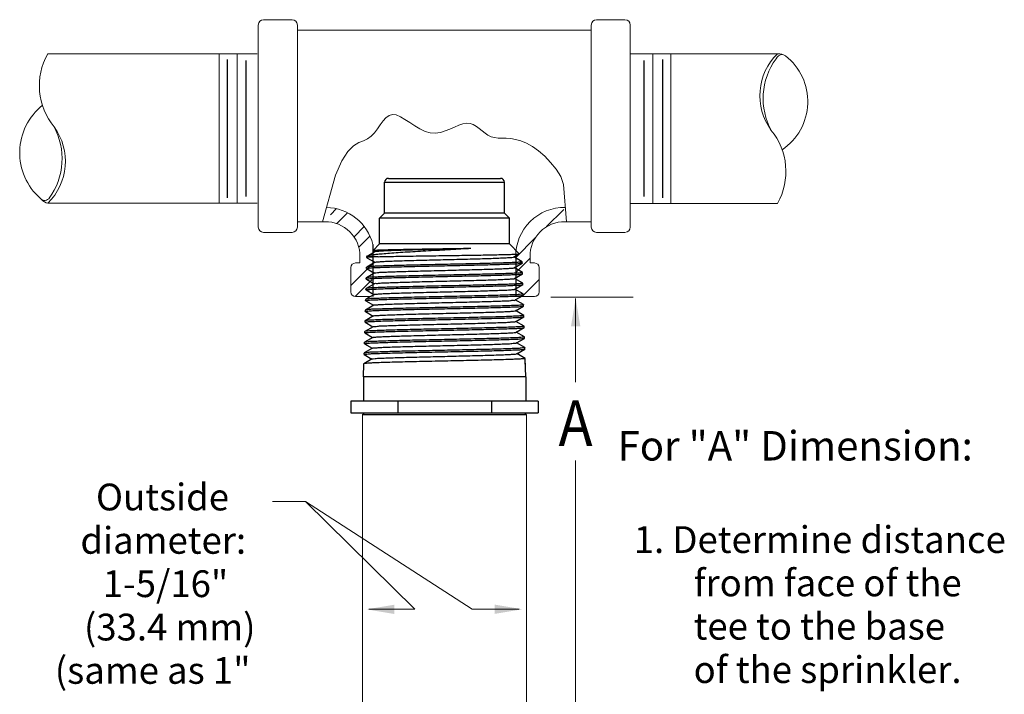
# Model space of a CAD drawing. Extents: x -12.2 to -3.7, y 37.9 to 48.7.
# Drawn here: x -11.8 to -3.8, y 43.2 to 48.7 of the extents above; entities that cross this region are included whole.
import ezdxf
from ezdxf.enums import TextEntityAlignment as Align

# ---------------------------------------------------------------- set-up
doc = ezdxf.new("R2010")
doc.units = 0
doc.header["$LTSCALE"] = 0.3
doc.header["$MEASUREMENT"] = 0
doc.layers.get('0').update_dxf_attribs({"linetype": 'CONTINUOUS'})
doc.styles.add('ROMAND', font='romand', dxfattribs={"width": 0.9})

msp = doc.modelspace()

# ---------------------------------------------------------------- hatches: boundary and pattern name
at = {"lineweight": 20}
h = msp.add_hatch(dxfattribs=at)
h.set_pattern_fill('ANSI32', scale=0.69536, angle=180, style=0)
h.set_pattern_definition([(225, (11.34886, 7.86797), (0.1843853, -0.1843853), []), (225, (11.22594, 7.86797), (0.1843853, -0.1843853), [])])
h.paths.add_polyline_path([(-7.782, 46.4528), (-7.7817, 46.4407), (-7.6303, 46.4407, 0.414214), (-7.5933, 46.4778), (-7.5933, 46.6748, 0.414214), (-7.6303, 46.7118), (-7.6663, 46.7118), (-7.6663, 46.7633, -0.422764), (-7.3853, 47.0454), (-7.395, 47.1611, 0.413656), (-7.782, 46.7625)])
h.paths.add_polyline_path([(-9.1151, 46.4778, 0.414214), (-9.0781, 46.4407), (-8.95, 46.4407), (-8.9374, 46.8608, 0.307969), (-9.2657, 47.1574), (-9.2971, 47.0445, -0.395394), (-9.0421, 46.7633), (-9.0421, 46.7118), (-9.0781, 46.7118, 0.414214), (-9.1151, 46.6748)])

# ---------------------------------------------------------------- linework, layer by layer
at = {"color": 7, "lineweight": 20}
for p, q in [((-9.5916, 48.6799), (-9.8209, 48.6799)), ((-7.128, 48.6799), (-6.8986, 48.6799)), ((-9.864, 48.6368), (-9.864, 47.8047)), ((-9.5485, 47.0024), (-9.5485, 48.6368)), ((-9.5485, 48.5949), (-9.4781, 48.5949)), ((-7.171, 48.5949), (-9.4781, 48.5949)), ((-7.171, 47.0024), (-7.171, 48.6368)), ((-6.8555, 48.6368), (-6.8555, 47.8047)), ((-9.8745, 48.4038), (-11.5679, 48.4038)), ((-10.182, 48.4049), (-10.182, 47.7865)), ((-10.0352, 48.4004), (-10.0352, 47.7909)), ((-6.8555, 48.4049), (-5.6651, 48.4049)), ((-6.6732, 48.4004), (-6.6732, 47.7909)), ((-6.5264, 48.4049), (-6.5264, 47.7865)), ((-10.182, 47.1938), (-10.182, 47.8122)), ((-10.0352, 47.1983), (-10.0352, 47.8078)), ((-9.864, 47.0024), (-9.864, 47.8345)), ((-6.8555, 47.0024), (-6.8555, 47.8345)), ((-6.6732, 47.1983), (-6.6732, 47.8078)), ((-6.5264, 47.1938), (-6.5264, 47.8122)), ((-9.8745, 47.1949), (-11.5662, 47.1949)), ((-9.8997, 47.1949), (-10.9281, 47.1949)), ((-6.8555, 47.1938), (-5.6651, 47.1938)), ((-9.5485, 47.0443), (-9.2971, 47.0443)), ((-7.171, 47.0443), (-7.3852, 47.0443)), ((-9.5916, 46.9593), (-9.8209, 46.9593)), ((-7.128, 46.9593), (-6.8986, 46.9593)), ((-9.0421, 46.7118), (-9.0421, 46.7633)), ((-7.6663, 46.7118), (-7.6663, 46.7633)), ((-9.1151, 46.6748), (-9.1151, 46.4778)), ((-9.0421, 46.7118), (-9.0781, 46.7118)), ((-7.6663, 46.7118), (-7.6303, 46.7118)), ((-7.5933, 46.6748), (-7.5933, 46.4778)), ((-9.0781, 46.4407), (-8.95, 46.4407)), ((-7.6303, 46.4407), (-7.7817, 46.4407)), ((-7.4975, 46.435), (-6.8317, 46.435)), ((-7.2983, 44.2622), (-7.2983, 45.1147)), ((-9.7504, 44.7834), (-9.4822, 44.7834)), ((-9.4822, 44.7834), (-8.1353, 43.9125)), ((-9.4822, 44.7834), (-8.597, 43.9125)), ((-7.2983, 42.685), (-7.2983, 44.7533)), ((-8.971, 43.9125), (-8.597, 43.9125)), ((-8.1353, 43.9125), (-7.7548, 43.9125))]:
    msp.add_line(p, q, dxfattribs=at)
for p, q in [((-8.8113, 47.3964), (-7.9043, 47.3964)), ((-8.8423, 47.3654), (-7.8733, 47.3654)), ((-8.8423, 47.1154), (-8.8423, 47.3654)), ((-7.8733, 47.1154), (-7.8733, 47.3654)), ((-8.8828, 47.0749), (-8.8423, 47.1154)), ((-7.8328, 47.0749), (-8.8828, 47.0749)), ((-8.8828, 46.8654), (-8.8828, 47.0749)), ((-7.8733, 47.1154), (-8.8423, 47.1154)), ((-7.8328, 47.0749), (-7.8733, 47.1154)), ((-7.8328, 46.8654), (-7.8328, 47.0749)), ((-8.9342, 46.814), (-8.8828, 46.8654)), ((-7.8328, 46.8654), (-8.8828, 46.8654)), ((-7.7533, 46.7859), (-7.8328, 46.8654)), ((-8.9856, 46.7552), (-8.9854, 46.7627)), ((-8.9856, 46.7552), (-8.9852, 46.7546)), ((-8.9854, 46.7627), (-8.9798, 46.7684)), ((-8.8945, 46.7627), (-8.9854, 46.7627)), ((-8.9852, 46.7546), (-8.9207, 46.7174)), ((-8.9798, 46.7684), (-8.9781, 46.7696)), ((-8.917, 46.8049), (-8.9781, 46.7696)), ((-8.934, 46.8136), (-8.9342, 46.814)), ((-8.934, 46.8136), (-8.918, 46.8043)), ((-7.7972, 46.7602), (-7.7535, 46.7855)), ((-7.7294, 46.7222), (-7.7962, 46.7608)), ((-7.7535, 46.7855), (-7.7533, 46.7859)), ((-8.9882, 46.6681), (-8.9879, 46.6783)), ((-8.9878, 46.6676), (-8.9882, 46.6681)), ((-8.9875, 46.6788), (-8.9879, 46.6783)), ((-8.9878, 46.6676), (-8.9234, 46.6304)), ((-8.9197, 46.7179), (-8.9875, 46.6788)), ((-7.7945, 46.6733), (-7.7291, 46.7111)), ((-7.7268, 46.6353), (-7.7935, 46.6739)), ((-7.7294, 46.7222), (-7.7289, 46.7217)), ((-7.7291, 46.7111), (-7.7286, 46.7116)), ((-7.7286, 46.7116), (-7.7289, 46.7217)), ((-8.9908, 46.5811), (-8.9905, 46.5914)), ((-8.99, 46.5919), (-8.9905, 46.5914)), ((-8.9224, 46.631), (-8.99, 46.5919)), ((-7.7918, 46.5863), (-7.7265, 46.6241)), ((-7.7268, 46.6353), (-7.7263, 46.6348)), ((-7.7265, 46.6241), (-7.726, 46.6246)), ((-7.726, 46.6246), (-7.7263, 46.6348)), ((-8.9251, 46.544), (-8.9926, 46.505)), ((-8.9904, 46.5806), (-8.9908, 46.5811)), ((-8.9904, 46.5806), (-8.9261, 46.5434)), ((-7.7242, 46.5484), (-7.7908, 46.5869)), ((-7.7891, 46.4994), (-7.7239, 46.5371)), ((-7.7242, 46.5484), (-7.7238, 46.5479)), ((-7.7239, 46.5371), (-7.7235, 46.5376)), ((-7.7235, 46.5376), (-7.7238, 46.5479)), ((-8.9278, 46.4571), (-8.9952, 46.4181)), ((-8.9934, 46.4941), (-8.9931, 46.5045)), ((-8.9929, 46.4936), (-8.9934, 46.4941)), ((-8.9926, 46.505), (-8.9931, 46.5045)), ((-8.9929, 46.4936), (-8.9288, 46.4565)), ((-7.7216, 46.4616), (-7.7881, 46.5)), ((-7.7864, 46.4124), (-7.7213, 46.45)), ((-7.7216, 46.4616), (-7.7212, 46.461)), ((-7.7213, 46.45), (-7.7209, 46.4506)), ((-7.7209, 46.4506), (-7.7212, 46.461)), ((-8.9305, 46.3701), (-8.9978, 46.3312)), ((-8.996, 46.4071), (-8.9957, 46.4176)), ((-8.9955, 46.4065), (-8.996, 46.4071)), ((-8.9952, 46.4181), (-8.9957, 46.4176)), ((-8.9955, 46.4065), (-8.9315, 46.3695)), ((-7.7191, 46.3747), (-7.7854, 46.413)), ((-7.7837, 46.3255), (-7.7187, 46.363)), ((-7.7191, 46.3747), (-7.7186, 46.3742)), ((-7.7187, 46.363), (-7.7183, 46.3635)), ((-7.7183, 46.3635), (-7.7186, 46.3742)), ((-8.9332, 46.2831), (-9.0004, 46.2443)), ((-8.9986, 46.32), (-8.9982, 46.3307)), ((-8.9981, 46.3195), (-8.9986, 46.32)), ((-8.9978, 46.3312), (-8.9982, 46.3307)), ((-8.9981, 46.3195), (-8.9342, 46.2826)), ((-7.7165, 46.2878), (-7.7827, 46.3261)), ((-7.781, 46.2385), (-7.7162, 46.276)), ((-7.7165, 46.2878), (-7.716, 46.2873)), ((-7.7162, 46.276), (-7.7157, 46.2765)), ((-7.7157, 46.2765), (-7.716, 46.2873)), ((-8.9359, 46.1962), (-9.003, 46.1574)), ((-9.0011, 46.233), (-9.0008, 46.2438)), ((-9.0007, 46.2325), (-9.0011, 46.233)), ((-9.0004, 46.2443), (-9.0008, 46.2438)), ((-9.0007, 46.2325), (-8.9369, 46.1956)), ((-7.7139, 46.2009), (-7.78, 46.2391)), ((-7.7139, 46.2009), (-7.7134, 46.2004)), ((-7.7131, 46.1895), (-7.7134, 46.2004)), ((-9.0037, 46.146), (-9.0034, 46.1569)), ((-9.0033, 46.1455), (-9.0037, 46.146)), ((-9.003, 46.1574), (-9.0034, 46.1569)), ((-9.0033, 46.1455), (-8.9396, 46.1087)), ((-7.7783, 46.1516), (-7.7136, 46.189)), ((-7.7113, 46.114), (-7.7773, 46.1521)), ((-7.7136, 46.189), (-7.7131, 46.1895)), ((-7.7113, 46.114), (-7.7109, 46.1135)), ((-7.7105, 46.1025), (-7.7109, 46.1135)), ((-9.0063, 46.059), (-9.006, 46.0701)), ((-9.0059, 46.0584), (-9.0063, 46.059)), ((-9.0055, 46.0706), (-9.006, 46.0701)), ((-9.0059, 46.0584), (-8.9423, 46.0217)), ((-8.9386, 46.1092), (-9.0055, 46.0706)), ((-7.7756, 46.0646), (-7.711, 46.1019)), ((-7.7087, 46.0271), (-7.7746, 46.0652)), ((-7.711, 46.1019), (-7.7105, 46.1025)), ((-9.0089, 45.9719), (-9.0086, 45.9832)), ((-9.0084, 45.9714), (-9.0089, 45.9719)), ((-9.0081, 45.9837), (-9.0086, 45.9832)), ((-9.0084, 45.9714), (-8.945, 45.9347)), ((-8.9413, 46.0223), (-9.0081, 45.9837)), ((-7.7729, 45.9777), (-7.7084, 46.0149)), ((-7.7061, 45.9402), (-7.7719, 45.9782)), ((-7.7087, 46.0271), (-7.7083, 46.0266)), ((-7.7084, 46.0149), (-7.708, 46.0154)), ((-7.708, 46.0154), (-7.7083, 46.0266)), ((-9.0143, 45.7904), (-9.0111, 45.8963)), ((-9.0107, 45.8968), (-9.0111, 45.8963)), ((-8.944, 45.9353), (-9.0107, 45.8968)), ((-7.7061, 45.9402), (-7.7057, 45.9397)), ((-7.7013, 45.7904), (-7.7057, 45.9397)), ((-7.7031, 45.8528), (-7.7054, 45.9284)), ((-7.7013, 45.7904), (-9.0143, 45.7904)), ((-9.0143, 45.7904), (-9.0143, 45.5944)), ((-7.7013, 45.7904), (-7.7013, 45.5944)), ((-7.5997, 45.5944), (-9.1158, 45.5944)), ((-9.1158, 45.5944), (-9.1158, 45.5004)), ((-8.7368, 45.5944), (-8.7368, 45.5004)), ((-7.9787, 45.5944), (-7.9787, 45.5004)), ((-7.5997, 45.5944), (-7.5997, 45.5004)), ((-9.1158, 45.5004), (-7.5997, 45.5004)), ((-7.6956, 45.4844), (-9.0238, 45.4844)), ((-9.0065, 45.5004), (-9.0225, 45.4844)), ((-7.7116, 45.5004), (-7.6941, 45.4829))]:
    msp.add_line(p, q)
at = {"color": 7}
for p, q in [((-8.9374, 46.8608), (-8.9374, 46.5284)), ((-7.782, 46.7614), (-7.782, 46.5096)), ((-8.9374, 46.5284), (-8.9374, 46.4414)), ((-7.782, 46.5096), (-7.782, 46.4414))]:
    msp.add_line(p, q, dxfattribs=at)
at = {"color": 7, "linetype": 'ByBlock', "lineweight": 20}
msp.add_line((-7.2983, 46.4252), (-7.2983, 45.7484), dxfattribs=at)
at = {"color": 7, "linetype": 'Continuous', "lineweight": 20}
for p, q in [((-9.0225, 45.4844), (-9.0225, 41.4811)), ((-7.6941, 45.4829), (-7.6941, 41.4783))]:
    msp.add_line(p, q, dxfattribs=at)
at = {"color": 7, "lineweight": 20, "const_width": 0.0116}
for points in [[(-10.1153, 48.3604), (-10.1153, 47.7909)], [(-9.964, 48.3515), (-9.964, 47.7909)], [(-6.7443, 48.3515), (-6.7443, 47.7909)], [(-6.5931, 48.3604), (-6.5931, 47.7909)], [(-10.1153, 47.2383), (-10.1153, 47.8078)], [(-9.964, 47.2472), (-9.964, 47.8078)], [(-6.7443, 47.2472), (-6.7443, 47.8078)], [(-6.5931, 47.2383), (-6.5931, 47.8078)]]:
    msp.add_lwpolyline(points, dxfattribs=at)
at = {"color": 7, "lineweight": 20}
msp.add_lwpolyline([(-7.3706, 47.0443), (-7.3959, 47.3462), (-7.417, 47.4103), (-7.4557, 47.4704), (-7.4999, 47.5257), (-7.5478, 47.5753), (-7.5976, 47.6184), (-7.6476, 47.654), (-7.696, 47.6814), (-7.7414, 47.7002), (-7.7837, 47.7117), (-7.8229, 47.7178), (-7.8593, 47.7204), (-7.8932, 47.7214), (-7.9246, 47.7225), (-7.9538, 47.7258), (-7.981, 47.7329), (-8.0064, 47.7452), (-8.0304, 47.7616), (-8.0538, 47.7801), (-8.077, 47.7991), (-8.1005, 47.8166), (-8.125, 47.831), (-8.151, 47.8404), (-8.179, 47.843), (-8.2095, 47.8378), (-8.2423, 47.8265), (-8.2772, 47.8113), (-8.314, 47.7949), (-8.3523, 47.7796), (-8.3918, 47.7678), (-8.4324, 47.7618), (-8.4738, 47.7643), (-8.5156, 47.7765), (-8.5575, 47.7965), (-8.5988, 47.8214), (-8.639, 47.848), (-8.6777, 47.8734), (-8.7144, 47.8947), (-8.7484, 47.9089), (-8.7794, 47.9129), (-8.807, 47.9048), (-8.8319, 47.8864), (-8.8552, 47.8605), (-8.8778, 47.8298), (-8.9007, 47.7972), (-8.9249, 47.7654), (-8.9513, 47.7372), (-8.981, 47.7155), (-9.0146, 47.7008), (-9.0524, 47.6855), (-9.094, 47.6598), (-9.1394, 47.6139), (-9.1884, 47.5379), (-9.2408, 47.4221), (-9.3458, 47.0443)], dxfattribs=at)
for centre, radius, start, end in [((-9.8209, 48.6368), 0.0431, 90, 180), ((-9.5916, 48.6368), 0.0431, 0, 90), ((-7.128, 48.6368), 0.0431, 90, 180), ((-6.8986, 48.6368), 0.0431, 0, 90), ((-11.1107, 48.1464), 0.5246, 150.49591, 219.58638), ((-5.3328, 48.0654), 0.4751, 134.39082, 215.9428), ((-5.2373, 48.0431), 0.544, 143.91631, 208.84095), ((-5.6206, 48.3379), 0.0618, 94.25013, 155.50409), ((-5.6595, 48.2953), 0.1097, 54.44624, 92.92476), ((-5.8902, 48.0176), 0.4701, 303.99253, 51.87783), ((-11.3013, 47.6039), 0.4928, 128.89044, 228.43928), ((-11.8997, 47.5333), 0.4751, 314.58899, 35.9428), ((-11.9952, 47.5555), 0.544, 323.91631, 28.84095), ((-6.1217, 47.4522), 0.5246, 330.49591, 39.58638), ((-11.5919, 47.2646), 0.0468, 219.05602, 328.16016), ((-11.5413, 47.2964), 0.1045, 222.07938, 256.97675), ((-9.3195, 46.7679), 0.3932, 13.66023, 89.09629), ((-7.3889, 46.7679), 0.3932, 88.76013, 180.94062), ((-9.8209, 47.0024), 0.0431, 180, 270), ((-9.5916, 47.0024), 0.0431, 270, 0), ((-9.3195, 46.7679), 0.2775, 359.05938, 90.95343), ((-7.3889, 46.7679), 0.2775, 89.04657, 180.94062), ((-7.128, 47.0024), 0.0431, 180, 270), ((-6.8986, 47.0024), 0.0431, 270, 0), ((-9.0781, 46.6748), 0.037, 90, 180), ((-7.6303, 46.6748), 0.037, 0, 90), ((-9.0781, 46.4778), 0.037, 180, 270), ((-7.6303, 46.4778), 0.037, 270, 0)]:
    msp.add_arc(centre, radius, start, end, dxfattribs=at)
for centre, start, end in [((-8.8113, 47.3654), 90, 180), ((-7.9043, 47.3654), 0, 90)]:
    msp.add_arc(centre, 0.031, start, end)
for points, start_tangent, end_tangent in [([(-8.9784, 46.7702), (-8.9708, 46.7724), (-8.9474, 46.7773), (-8.9108, 46.7822), (-8.862, 46.787), (-8.8023, 46.7919), (-8.7331, 46.7969), (-8.6562, 46.8018), (-8.5735, 46.8067), (-8.4869, 46.8116), (-8.3986, 46.8166), (-8.3106, 46.8215), (-8.2251, 46.8265), (-8.144, 46.8315)], (0.884788, 0.465993), (0.997971, 0.063665)), ([(-8.9341, 46.814), (-8.9264, 46.8153), (-8.9056, 46.8167), (-8.8723, 46.818), (-8.828, 46.8193), (-8.7733, 46.8207), (-8.7089, 46.822), (-8.6366, 46.8234), (-8.5591, 46.8247), (-8.4776, 46.8261), (-8.3927, 46.8274), (-8.307, 46.8288), (-8.2234, 46.8302), (-8.144, 46.8315)], (0.71678, 0.6973), (0.999848, 0.017409)), ([(-8.9167, 46.805), (-8.9051, 46.8072), (-8.8796, 46.8094), (-8.8409, 46.8116), (-8.7899, 46.8138), (-8.728, 46.8161), (-8.6567, 46.8183), (-8.5779, 46.8205), (-8.4935, 46.8227), (-8.4057, 46.8249), (-8.3166, 46.8271), (-8.2287, 46.8293), (-8.144, 46.8315)], (-0.497739, 0.867327), (0.999641, 0.0268)), ([(-8.8945, 46.7627), (-8.938, 46.7606), (-8.9679, 46.7585), (-8.9834, 46.7563), (-8.9841, 46.7547)], (-0.999098, -0.042475), (-0.257462, -0.966288)), ([(-8.9342, 46.814), (-8.9341, 46.814)], (0.707107, 0.707107), (0.716779, 0.6973)), ([(-8.9192, 46.7173), (-8.9163, 46.719), (-8.8987, 46.7212), (-8.8674, 46.7234), (-8.8232, 46.7256), (-8.7673, 46.7278), (-8.7009, 46.73), (-8.6259, 46.7322), (-8.5441, 46.7344), (-8.4576, 46.7366), (-8.3685, 46.7388), (-8.2793, 46.741), (-8.192, 46.7433), (-8.109, 46.7455), (-8.0323, 46.7477), (-7.9638, 46.7499), (-7.9054, 46.7521), (-7.8584, 46.7543), (-7.8242, 46.7565), (-7.8034, 46.7587), (-7.7973, 46.7604)], (0.778029, 0.628228), (0.884623, 0.466308)), ([(-8.8945, 46.7627), (-8.8384, 46.7641), (-8.7711, 46.7654), (-8.6942, 46.7668), (-8.6104, 46.7681), (-8.5219, 46.7695), (-8.4287, 46.7708), (-8.3334, 46.7722), (-8.2393, 46.7736), (-8.1495, 46.775), (-8.0647, 46.7763), (-7.9864, 46.7777), (-7.9175, 46.7791), (-7.8597, 46.7804), (-7.8132, 46.7818), (-7.7791, 46.7831), (-7.759, 46.7845), (-7.7532, 46.7857)], (0.999641, 0.026805), (-0.613398, 0.789774)), ([(-8.9882, 46.6681), (-8.9804, 46.6703), (-8.957, 46.6725), (-8.9186, 46.6747), (-8.8668, 46.6769), (-8.8028, 46.679), (-8.7274, 46.6812), (-8.6435, 46.6834), (-8.5533, 46.6855), (-8.4574, 46.6877), (-8.358, 46.6899), (-8.2585, 46.6921), (-8.1627, 46.6943), (-8.0719, 46.6964), (-7.9876, 46.6986), (-7.9129, 46.7008), (-7.8495, 46.7029), (-7.7978, 46.7051), (-7.7596, 46.7073), (-7.7363, 46.7095), (-7.7287, 46.711)], (0.029666, 0.99956), (0.291602, 0.95654)), ([(-7.7289, 46.7216), (-7.7366, 46.7195), (-7.7598, 46.7173), (-7.7979, 46.7151), (-7.8494, 46.713), (-7.9128, 46.7108), (-7.9878, 46.7087), (-8.0723, 46.7065), (-8.163, 46.7043), (-8.2587, 46.7022), (-8.358, 46.7), (-8.4573, 46.6978), (-8.553, 46.6956), (-8.6432, 46.6935), (-8.7274, 46.6913), (-8.8029, 46.6891), (-8.8668, 46.687), (-8.9185, 46.6848), (-8.9568, 46.6826), (-8.9802, 46.6804), (-8.9878, 46.6789)], (-0.003524, -0.999994), (-0.324324, -0.945946)), ([(-8.9226, 46.6312), (-8.9133, 46.633), (-8.8898, 46.6352), (-8.8529, 46.6374), (-8.8034, 46.6396), (-8.7426, 46.6418), (-8.672, 46.644), (-8.5936, 46.6462), (-8.5091, 46.6484), (-8.4209, 46.6506), (-8.331, 46.6528), (-8.2419, 46.655), (-8.1557, 46.6572), (-8.0747, 46.6594), (-8.0009, 46.6616), (-7.9361, 46.6638), (-7.882, 46.666), (-7.84, 46.6682), (-7.8112, 46.6705), (-7.7962, 46.6727), (-7.7957, 46.6737)], (0.693261, 0.720687), (0.332528, 0.943093)), ([(-7.7289, 46.7217), (-7.7289, 46.7216)], (0.029667, -0.99956), (-0.003524, -0.999994)), ([(-8.9908, 46.5812), (-8.9837, 46.5832), (-8.9624, 46.5853), (-8.9272, 46.5874), (-8.8797, 46.5894), (-8.8211, 46.5915), (-8.7518, 46.5936), (-8.6741, 46.5956)], (0.072317, 0.997382), (0.999681, 0.025264)), ([(-7.7263, 46.6347), (-7.734, 46.6326), (-7.7574, 46.6304), (-7.7958, 46.6283), (-7.8476, 46.6261), (-7.9113, 46.6239), (-7.9863, 46.6218), (-8.0709, 46.6196), (-8.162, 46.6174), (-8.2581, 46.6153), (-8.358, 46.6131), (-8.4578, 46.6109), (-8.554, 46.6087), (-8.6446, 46.6066), (-8.7288, 46.6044), (-8.8044, 46.6022), (-8.8686, 46.6001), (-8.9206, 46.5979), (-8.9592, 46.5957), (-8.9827, 46.5935), (-8.9904, 46.592)], (-0.003073, -0.999995), (-0.320582, -0.947221)), ([(-8.6741, 46.5956), (-8.5897, 46.5977), (-8.5001, 46.5997), (-8.406, 46.6018), (-8.3103, 46.6039), (-8.2163, 46.606), (-8.1266, 46.608), (-8.0417, 46.6101), (-7.9639, 46.6122), (-7.8953, 46.6142), (-7.8368, 46.6163), (-7.7893, 46.6184), (-7.7543, 46.6205), (-7.733, 46.6226), (-7.7261, 46.624)], (0.999681, 0.025264), (0.330691, 0.943739)), ([(-7.7263, 46.6348), (-7.7263, 46.6347)], (0.029666, -0.99956), (-0.003074, -0.999995)), ([(-8.9934, 46.4941), (-8.9855, 46.4963), (-8.9618, 46.4985), (-8.923, 46.5007), (-8.8707, 46.5028), (-8.8062, 46.505), (-8.7305, 46.5072), (-8.6463, 46.5093), (-8.5551, 46.5115), (-8.4583, 46.5136), (-8.3579, 46.5158), (-8.2575, 46.518), (-8.1608, 46.5202), (-8.0694, 46.5224), (-7.9849, 46.5245), (-7.9098, 46.5267), (-7.8456, 46.5288), (-7.7934, 46.531), (-7.7547, 46.5332), (-7.7312, 46.5354), (-7.7235, 46.537)], (0.029666, 0.99956), (0.283827, 0.958875)), ([(-8.6752, 46.519), (-8.7532, 46.5169), (-8.8227, 46.5148), (-8.8816, 46.5128), (-8.9293, 46.5107), (-8.9645, 46.5086), (-8.986, 46.5065), (-8.993, 46.5051)], (-0.999684, -0.025133), (-0.354051, -0.935226)), ([(-8.9908, 46.5811), (-8.9908, 46.5812)], (0.029666, 0.99956), (0.072317, 0.997382)), ([(-8.9239, 46.5435), (-8.9232, 46.5447), (-8.9079, 46.5469), (-8.8786, 46.5491), (-8.836, 46.5513), (-8.7813, 46.5535), (-8.7159, 46.5557), (-8.6415, 46.5579)], (0.407146, 0.913363), (0.999604, 0.028143)), ([(-7.7238, 46.5478), (-7.7308, 46.5459), (-7.7521, 46.5438), (-7.7873, 46.5417), (-7.8349, 46.5396), (-7.8936, 46.5376), (-7.9625, 46.5355), (-8.0406, 46.5334), (-8.1258, 46.5314), (-8.2158, 46.5293), (-8.3102, 46.5272), (-8.4062, 46.5251), (-8.5006, 46.5231), (-8.5906, 46.521), (-8.6752, 46.519)], (-0.006988, -0.999976), (-0.999684, -0.025133)), ([(-8.6415, 46.5579), (-8.5598, 46.5602), (-8.4731, 46.5624), (-8.3835, 46.5646), (-8.2933, 46.5668), (-8.2047, 46.569), (-8.12, 46.5712), (-8.0414, 46.5734), (-7.9708, 46.5756), (-7.91, 46.5778), (-7.8606, 46.58), (-7.8238, 46.5822), (-7.8006, 46.5844), (-7.7916, 46.5861)], (0.999604, 0.028143), (0.795709, 0.60568)), ([(-7.7238, 46.5479), (-7.7238, 46.5478)], (0.029666, -0.99956), (-0.006988, -0.999976)), ([(-8.996, 46.4071), (-8.9881, 46.4092), (-8.9643, 46.4114), (-8.9253, 46.4136), (-8.8727, 46.4158), (-8.808, 46.418), (-8.7324, 46.4201), (-8.6476, 46.4223), (-8.5559, 46.4244), (-8.4588, 46.4266), (-8.3579, 46.4288), (-8.2571, 46.431), (-8.16, 46.4332), (-8.0683, 46.4353), (-7.9836, 46.4375), (-7.9081, 46.4397), (-7.8435, 46.4418), (-7.7911, 46.444), (-7.7523, 46.4462), (-7.7286, 46.4484), (-7.7209, 46.4499)], (0.029666, 0.99956), (0.280347, 0.959899)), ([(-7.7212, 46.461), (-7.7289, 46.4589), (-7.7526, 46.4567), (-7.7914, 46.4545), (-7.8437, 46.4523), (-7.9082, 46.4502), (-7.9835, 46.448), (-8.0684, 46.4458), (-8.1601, 46.4437), (-8.2572, 46.4415), (-8.3579, 46.4393), (-8.4587, 46.4371), (-8.5558, 46.435), (-8.6474, 46.4328), (-8.7319, 46.4306), (-8.8078, 46.4285), (-8.8725, 46.4263), (-8.925, 46.4242), (-8.964, 46.422), (-8.9878, 46.4198), (-8.9956, 46.4182)], (-0.00229, -0.999997), (-0.314092, -0.949392)), ([(-8.9277, 46.4569), (-8.9216, 46.4586), (-8.9006, 46.4608), (-8.8658, 46.463), (-8.8182, 46.4652), (-8.7588, 46.4674), (-8.6893, 46.4696), (-8.6114, 46.4719), (-8.5271, 46.4741), (-8.4385, 46.4763), (-8.3479, 46.4785), (-8.2575, 46.4807), (-8.1698, 46.4829), (-8.0868, 46.4851), (-8.0107, 46.4873), (-7.9434, 46.4895), (-7.8867, 46.4917), (-7.8419, 46.4939), (-7.8103, 46.4961), (-7.7925, 46.4983), (-7.7896, 46.5)], (0.884447, 0.466641), (0.774774, 0.632238)), ([(-7.7212, 46.461), (-7.7212, 46.461)], (0.029666, -0.99956), (-0.00229, -0.999997)), ([(-8.9986, 46.32), (-8.9906, 46.3222), (-8.9668, 46.3244), (-8.9276, 46.3266), (-8.8749, 46.3288), (-8.81, 46.3309), (-8.7342, 46.3331), (-8.6489, 46.3353), (-8.5566, 46.3374), (-8.4591, 46.3396), (-8.3579, 46.3418), (-8.2567, 46.344), (-8.1592, 46.3462), (-8.0673, 46.3483), (-7.9824, 46.3505), (-7.9063, 46.3526), (-7.8414, 46.3548), (-7.7888, 46.357), (-7.7498, 46.3592), (-7.7261, 46.3614), (-7.7184, 46.3629)], (0.029666, 0.99956), (0.277211, 0.960809)), ([(-7.7186, 46.3741), (-7.7264, 46.372), (-7.7501, 46.3698), (-7.7891, 46.3676), (-7.8417, 46.3654), (-7.9065, 46.3633), (-7.9823, 46.3611), (-8.0673, 46.359), (-8.1593, 46.3568), (-8.2567, 46.3546), (-8.3579, 46.3524), (-8.4591, 46.3502), (-8.5566, 46.3481), (-8.6487, 46.3459), (-8.7337, 46.3438), (-8.8096, 46.3416), (-8.8746, 46.3394), (-8.9273, 46.3373), (-8.9664, 46.3351), (-8.9903, 46.3329), (-8.9981, 46.3313)], (-0.001938, -0.999998), (-0.311183, -0.95035)), ([(-8.9301, 46.3703), (-8.9177, 46.3725), (-8.8911, 46.3747), (-8.851, 46.3769), (-8.7984, 46.3791), (-8.7345, 46.3813), (-8.6612, 46.3836), (-8.5801, 46.3858), (-8.4935, 46.388), (-8.4034, 46.3902), (-8.3122, 46.3924), (-8.2221, 46.3946), (-8.1355, 46.3968), (-8.0546, 46.399), (-7.9814, 46.4012), (-7.9178, 46.4034), (-7.8653, 46.4056), (-7.8254, 46.4078), (-7.799, 46.41), (-7.7868, 46.4122)], (-0.45595, 0.890006), (-0.472772, 0.881185)), ([(-7.7186, 46.3742), (-7.7186, 46.3741)], (0.029666, -0.99956), (-0.001939, -0.999998)), ([(-7.716, 46.2872), (-7.7239, 46.2851), (-7.7477, 46.2829), (-7.7868, 46.2807), (-7.8396, 46.2785), (-7.9047, 46.2764), (-7.9811, 46.2742), (-8.0662, 46.2721), (-8.1585, 46.2699), (-8.2563, 46.2677), (-8.3579, 46.2655), (-8.4595, 46.2634), (-8.5573, 46.2612), (-8.6499, 46.259), (-8.7355, 46.2569), (-8.8116, 46.2547), (-8.8767, 46.2526), (-8.9296, 46.2504), (-8.9689, 46.2482), (-8.9929, 46.246), (-9.0007, 46.2444)], (-0.001621, -0.999999), (-0.30856, -0.951205)), ([(-8.9327, 46.2825), (-8.9296, 46.2842), (-8.9116, 46.2864), (-8.8794, 46.2886), (-8.8341, 46.2908), (-8.7766, 46.293), (-8.7085, 46.2953), (-8.6316, 46.2975), (-8.5477, 46.2997), (-8.459, 46.3019), (-8.3677, 46.3041), (-8.2763, 46.3063), (-8.1869, 46.3085), (-8.1019, 46.3107), (-8.0234, 46.3129), (-7.9534, 46.3151), (-7.8937, 46.3173), (-7.8457, 46.3195), (-7.8108, 46.3217), (-7.7898, 46.3239), (-7.7838, 46.3256)], (0.785779, 0.618507), (0.883683, 0.468086)), ([(-8.0365, 46.262), (-7.9577, 46.2641), (-7.8875, 46.2661), (-7.828, 46.2682), (-7.7799, 46.2703), (-7.7443, 46.2724), (-7.7228, 46.2745), (-7.7158, 46.2759)], (0.99969, 0.024894), (0.316968, 0.948436)), ([(-7.716, 46.2873), (-7.716, 46.2872)], (0.029666, -0.99956), (-0.001621, -0.999999)), ([(-9.0011, 46.2331), (-8.9939, 46.2351), (-8.9722, 46.2372), (-8.9364, 46.2393), (-8.888, 46.2413), (-8.8284, 46.2434), (-8.7585, 46.2454), (-8.6793, 46.2475), (-8.593, 46.2496), (-8.5018, 46.2516), (-8.4061, 46.2537), (-8.3088, 46.2558), (-8.2132, 46.2579), (-8.1222, 46.26), (-8.0365, 46.262)], (0.070655, 0.997501), (0.99969, 0.024894)), ([(-9.0011, 46.233), (-9.0011, 46.2331)], (0.029666, 0.99956), (0.070655, 0.997501)), ([(-8.936, 46.1961), (-8.9256, 46.1983), (-8.9009, 46.2005), (-8.8626, 46.2027), (-8.8117, 46.2049), (-8.7494, 46.2071), (-8.6773, 46.2093), (-8.5973, 46.2115), (-8.5112, 46.2136), (-8.4214, 46.2158), (-8.3299, 46.218), (-8.2392, 46.2202), (-8.1515, 46.2224), (-8.0689, 46.2246)], (-0.586597, 0.809879), (0.999617, 0.027663)), ([(-8.0689, 46.2246), (-7.9932, 46.2268), (-7.9267, 46.229), (-7.8712, 46.2312), (-7.828, 46.2334), (-7.7983, 46.2356), (-7.7828, 46.2379), (-7.7822, 46.239)], (0.999617, 0.027663), (0.370489, 0.928837)), ([(-7.7134, 46.2003), (-7.7205, 46.1983), (-7.7422, 46.1962), (-7.7778, 46.1941), (-7.8261, 46.1921), (-7.8858, 46.19), (-7.9563, 46.188), (-8.0354, 46.1859)], (-0.005629, -0.999984), (-0.999693, -0.024766)), ([(-7.7134, 46.2004), (-7.7134, 46.2003)], (0.029667, -0.99956), (-0.005629, -0.999984)), ([(-7.7109, 46.1134), (-7.718, 46.1114), (-7.7397, 46.1093), (-7.7755, 46.1073), (-7.8241, 46.1052), (-7.8841, 46.1031), (-7.9551, 46.1011), (-8.0349, 46.099), (-8.121, 46.097), (-8.2127, 46.0949), (-8.3089, 46.0928), (-8.4068, 46.0907), (-8.5031, 46.0887), (-8.5948, 46.0866), (-8.6819, 46.0845), (-8.7619, 46.0825), (-8.8324, 46.0804), (-8.8922, 46.0784), (-8.9409, 46.0763), (-8.9769, 46.0742), (-8.9987, 46.0721), (-9.0059, 46.0707)], (-0.005239, -0.999986), (-0.338622, -0.940922)), ([(-9.0037, 46.146), (-8.9957, 46.1482), (-8.9717, 46.1503), (-8.9323, 46.1525), (-8.8793, 46.1547), (-8.8142, 46.1569), (-8.7375, 46.159), (-8.651, 46.1612), (-8.558, 46.1634), (-8.4598, 46.1655), (-8.3578, 46.1677), (-8.2559, 46.1699), (-8.1578, 46.1721), (-8.0654, 46.1743), (-7.9795, 46.1764), (-7.9025, 46.1786), (-7.837, 46.1808), (-7.7841, 46.1829), (-7.7448, 46.1851), (-7.721, 46.1873), (-7.7132, 46.1889)], (0.029666, 0.99956), (0.271697, 0.962383)), ([(-8.0354, 46.1859), (-8.1214, 46.1839), (-8.2127, 46.1818), (-8.3086, 46.1797), (-8.4063, 46.1776), (-8.5023, 46.1755), (-8.5938, 46.1735), (-8.6804, 46.1714), (-8.7599, 46.1694), (-8.8301, 46.1673), (-8.8898, 46.1653), (-8.9384, 46.1632), (-8.9743, 46.1611), (-8.9961, 46.159), (-9.0033, 46.1576)], (-0.999693, -0.024766), (-0.340719, -0.940165)), ([(-8.9384, 46.1089), (-8.9335, 46.1106), (-8.9137, 46.1128), (-8.8799, 46.115), (-8.833, 46.1172), (-8.7742, 46.1193), (-8.705, 46.1215), (-8.6272, 46.1237), (-8.5426, 46.1259), (-8.4534, 46.1281), (-8.3618, 46.1303), (-8.2701, 46.1325), (-8.1807, 46.1347), (-8.0957, 46.1369), (-8.0173, 46.1391), (-7.9474, 46.1413), (-7.8879, 46.1435), (-7.8401, 46.1457), (-7.8053, 46.1479), (-7.7844, 46.1501), (-7.7784, 46.1517)], (0.866159, 0.499769), (0.883788, 0.467888)), ([(-7.7109, 46.1135), (-7.7109, 46.1134)], (0.029667, -0.99956), (-0.00524, -0.999986)), ([(-9.0063, 46.059), (-8.9983, 46.0611), (-8.9743, 46.0633), (-8.9348, 46.0655), (-8.8817, 46.0677), (-8.8163, 46.0698), (-8.739, 46.072), (-8.652, 46.0742), (-8.5586, 46.0763), (-8.4601, 46.0785), (-8.3578, 46.0807), (-8.2556, 46.0829), (-8.1572, 46.0851), (-8.0644, 46.0872), (-7.9778, 46.0894), (-7.9003, 46.0916), (-7.8346, 46.0937), (-7.7816, 46.0959), (-7.7423, 46.0981), (-7.7184, 46.1003), (-7.7106, 46.1018)], (0.029666, 0.99956), (0.269456, 0.963013)), ([(-8.94, 46.022), (-8.9398, 46.0229), (-8.9248, 46.0251), (-8.8956, 46.0272), (-8.853, 46.0294), (-8.798, 46.0316), (-8.7319, 46.0338), (-8.6565, 46.036), (-8.5736, 46.0382), (-8.4854, 46.0404), (-8.3939, 46.0426), (-8.3016, 46.0448), (-8.2107, 46.047), (-8.1235, 46.0492), (-8.0422, 46.0514), (-7.9688, 46.0536), (-7.9052, 46.0558), (-7.853, 46.0579), (-7.8134, 46.0601), (-7.7874, 46.0623), (-7.7758, 46.0645)], (0.212796, 0.977097), (-0.54328, 0.839552)), ([(-9.0089, 45.9719), (-9.0009, 45.9741), (-8.9768, 45.9763), (-8.9373, 45.9785), (-8.8841, 45.9806), (-8.8184, 45.9828), (-8.7404, 45.985), (-8.6529, 45.9872), (-8.5591, 45.9893), (-8.4603, 45.9915), (-8.3578, 45.9937), (-8.2553, 45.9959), (-8.1566, 45.998), (-8.0633, 46.0002), (-7.976, 46.0024), (-7.898, 46.0046), (-7.8322, 46.0067), (-7.7791, 46.0089), (-7.7397, 46.0111), (-7.7158, 46.0133), (-7.708, 46.0148)], (0.029666, 0.99956), (0.267529, 0.96355)), ([(-7.7083, 46.0265), (-7.7154, 46.0246), (-7.7372, 46.0225), (-7.7731, 46.0204), (-7.8217, 46.0183), (-7.8819, 46.0163), (-7.9532, 46.0142), (-8.0336, 46.0121), (-8.1204, 46.0101), (-8.2122, 46.008), (-8.3087, 46.0059), (-8.4069, 46.0038), (-8.5035, 46.0018), (-8.5955, 45.9997), (-8.683, 45.9977), (-8.7636, 45.9956), (-8.8347, 45.9935), (-8.8946, 45.9915), (-8.9434, 45.9894), (-8.9794, 45.9873), (-9.0013, 45.9852), (-9.0084, 45.9838)], (-0.004987, -0.999988), (-0.33652, -0.941676)), ([(-8.9443, 45.9351), (-8.9343, 45.9373), (-8.9099, 45.9395), (-8.8717, 45.9417), (-8.8206, 45.9439), (-8.7579, 45.9461), (-8.6852, 45.9483), (-8.6043, 45.9505), (-8.5173, 45.9527), (-8.4263, 45.9549), (-8.3336, 45.9571), (-8.2415, 45.9593), (-8.1523, 45.9615), (-8.0684, 45.9636), (-7.9917, 45.9658), (-7.9241, 45.968), (-7.8675, 45.9702), (-7.8232, 45.9724), (-7.7922, 45.9746), (-7.7755, 45.9768), (-7.7737, 45.9784)], (-0.553132, 0.833093), (0.644414, 0.764677)), ([(-7.7083, 46.0266), (-7.7083, 46.0265)], (0.029666, -0.99956), (-0.004986, -0.999988)), ([(-7.7057, 45.9397), (-7.7136, 45.9376), (-7.7376, 45.9354), (-7.7771, 45.9332), (-7.8304, 45.931), (-7.8964, 45.9289), (-7.9747, 45.9267), (-8.0623, 45.9245), (-8.1559, 45.9224), (-8.255, 45.9202), (-8.3578, 45.918), (-8.4607, 45.9158), (-8.5598, 45.9137), (-8.6539, 45.9115), (-8.7417, 45.9093), (-8.8199, 45.9071), (-8.8859, 45.905), (-8.9393, 45.9028), (-8.979, 45.9006), (-9.0031, 45.8984), (-9.011, 45.8969)], (-0.000638, -1), (-0.300456, -0.953796)), ([(-7.7057, 45.9397), (-7.7057, 45.9397)], (0.029666, -0.99956), (-0.000637, -1))]:
    msp.add_spline(points, degree=3, dxfattribs=dict(start_tangent=start_tangent, end_tangent=end_tangent))
at = {"color": 7, "linetype": 'ByBlock', "lineweight": 20}
for points in [[(-7.3348, 46.1998), (-7.2597, 46.1998), (-7.2972, 46.4252)], [(-8.7637, 43.8723), (-8.7637, 43.9474), (-8.989, 43.9099)], [(-7.9528, 43.9481), (-7.9528, 43.873), (-7.7274, 43.9106)]]:
    msp.add_solid(points, dxfattribs=at)

# ---------------------------------------------------------------- texts
at = {"color": 7, "lineweight": 20, "style": 'ROMAND', "width": 0.9}
msp.add_text('A', height=0.3679, dxfattribs=at).set_placement((-7.2983, 45.2319), align=Align.CENTER)
at = {"color": 7, "lineweight": 20}
for s, height, p in [('For "A" Dimension:', 0.238257, (-6.9585, 45.1139)), ('Outside', 0.2166, (-11.1774, 44.7103)), ('1. Determine distance', 0.216597, (-6.8273, 44.366)), ('diameter:', 0.2166, (-11.3029, 44.3596)), ('1-5/16"', 0.2166, (-11.122, 44.0089)), ('from face of the  ', 0.216597, (-6.3432, 44.0154)), ('(33.4 mm)', 0.2166, (-11.274, 43.6582)), ('tee to the base  ', 0.216597, (-6.3432, 43.6647)), ('(same as 1"', 0.216597, (-11.5101, 43.3076)), ('of the sprinkler.', 0.216597, (-6.3432, 43.314))]:
    msp.add_text(s, height=height, dxfattribs=at).set_placement(p)

doc.saveas('drawing.dxf')
